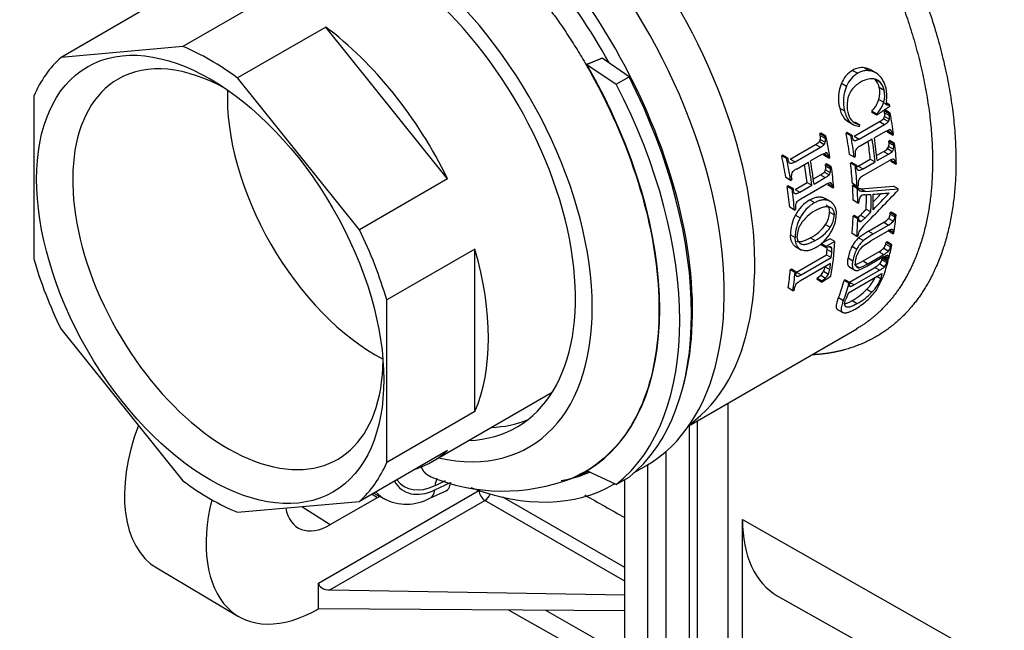
# Model space of a CAD drawing. Units: millimetres. Extents: x -254 to 1118, y 0 to 1164.
# Drawn here: x 923 to 982, y 129 to 165 of the extents above; entities that cross this region are included whole.
import ezdxf

# ---------------------------------------------------------------- set-up
doc = ezdxf.new("R2010")
doc.units = ezdxf.units.MM
for name, color, linetype in [('52043-ARRIERE', 7, 'Continuous'), ('52043-AVANT', 7, 'Continuous'), ('53866', 7, 'Continuous'), ('56344', 7, 'Continuous'), ('Défaut', 7, 'Continuous')]:
    doc.layers.add(name, color=color, linetype=linetype)

# ---------------------------------------------------------------- blocks, each defined once
blk = doc.blocks.new('SE1')
at = {"layer": '52043-ARRIERE', "color": 7, "linetype": 'Continuous'}
for p, q in [((940.73, 131.477), (950.362, 137.038)), ((943.946, 136.824), (944.266, 136.62)), ((941.417, 131.06), (950.73, 136.437)), ((941.438, 134.987), (944.266, 136.62)), ((959.133, 131.586), (950.73, 136.437)), ((959.133, 132.403), (951.81, 136.631)), ((939.729, 136.077), (941.438, 134.987)), ((931.001, 132.383), (935.92, 129.473)), ((940.73, 129.929), (940.73, 131.477)), ((941.417, 131.06), (959.133, 130.76)), ((959.133, 129.806), (940.73, 129.929)), ((952.168, 129.853), (959.133, 125.93)), ((954.377, 129.838), (959.133, 127.14))]:
    blk.add_line(p, q, dxfattribs=at)
for centre, major_axis, ratio, start_param, end_param in [((935.781, 140.593), (4.75, 8.227), 0.57735, 1.850992, 3.135422), ((950.734, 136.844), (0.25, -0.433), 0.57735, 3.966094, 5.48906), ((950.734, 136.844), (0.25, 0.433), 0.56723, 3.927029, 4.991997), ((940.73, 137.736), (4.781, 8.28), 0.57735, 2.036212, 3.926991), ((944.266, 139.777), (-1.933, -3.349), 0.57735, 0.785398, 0.833182), ((941.438, 138.144), (1.933, 3.349), 0.57735, 2.548997, 3.926991), ((941.423, 131.469), (0.693, -0.012), 0.589046, 3.152234, 4.714205)]:
    blk.add_ellipse(centre, major_axis=major_axis, ratio=ratio, start_param=start_param, end_param=end_param, dxfattribs=at)
blk.add_open_spline([(956.729, 136.77), (957.53, 136.317), (958.332, 135.864), (959.133, 135.411)], degree=3, dxfattribs=at)
at = {"layer": '52043-AVANT', "color": 7, "linetype": 'Continuous'}
for p, q in [((959.396, 161.909), (957.769, 163.031)), ((956.848, 162.649), (958.623, 161.463)), ((972.83, 162.291), (973.136, 162.114)), ((973.545, 162.445), (973.849, 162.27)), ((974.213, 162.146), (973.91, 162.321)), ((958.623, 161.463), (959.396, 161.909)), ((974.165, 161.777), (974.464, 161.604)), ((972.164, 161.516), (972.467, 161.341)), ((974.426, 161.272), (974.723, 161.101)), ((974.412, 160.542), (974.706, 160.372)), ((972.055, 160.025), (972.352, 159.854)), ((974.269, 159.669), (973.977, 159.837)), ((974.8, 159.89), (974.736, 159.853)), ((975.026, 159.685), (974.736, 159.853)), ((974.748, 160.316), (974.91, 160.223)), ((975.09, 159.722), (974.8, 159.89)), ((975.057, 160.212), (974.853, 160.329)), ((972.372, 159.361), (972.666, 159.192)), ((972.563, 159.21), (972.856, 159.04)), ((972.932, 158.332), (974.457, 159.212)), ((974.283, 159.598), (973.991, 159.767)), ((974.457, 159.212), (974.746, 159.045)), ((974.691, 159.379), (974.98, 159.212)), ((974.749, 159.514), (975.039, 159.347)), ((974.756, 159.744), (975.046, 159.577)), ((975.09, 159.722), (975.026, 159.685)), ((973.258, 159.007), (972.966, 159.175)), ((973.221, 158.164), (974.746, 159.045)), ((974.814, 158.62), (974.138, 158.229)), ((974.814, 158.62), (975.049, 158.726)), ((974.928, 158.67), (975.216, 158.504)), ((975.074, 158.723), (975.147, 158.681)), ((970.932, 158.524), (970.868, 158.488)), ((971.161, 158.318), (970.868, 158.488)), ((970.891, 158.377), (971.184, 158.208)), ((970.891, 158.143), (971.183, 157.974)), ((971.225, 158.355), (970.932, 158.524)), ((971.225, 158.355), (971.161, 158.318)), ((972.501, 158.562), (972.436, 158.525)), ((972.727, 158.357), (972.436, 158.525)), ((972.792, 158.394), (972.501, 158.562)), ((972.792, 158.394), (972.727, 158.357)), ((972.932, 158.332), (973.221, 158.164)), ((974.009, 158.155), (973.289, 157.739)), ((975.23, 158.397), (974.943, 158.563)), ((975.074, 158.077), (975.01, 158.04)), ((975.295, 157.875), (975.01, 158.04)), ((975.359, 157.912), (975.074, 158.077)), ((975.23, 158.397), (975.295, 158.434)), ((969.078, 156.958), (970.603, 157.839)), ((969.37, 156.79), (970.895, 157.67)), ((970.603, 157.839), (970.895, 157.67)), ((970.836, 158.006), (971.128, 157.838)), ((974.934, 157.584), (975.219, 157.42)), ((975, 157.717), (975.285, 157.552)), ((975.021, 157.937), (975.307, 157.772)), ((975.359, 157.912), (975.295, 157.875)), ((968.633, 157.197), (968.568, 157.16)), ((968.862, 156.99), (968.568, 157.16)), ((968.926, 157.028), (968.633, 157.197)), ((968.926, 157.028), (968.862, 156.99)), ((969.078, 156.958), (969.37, 156.79)), ((970.976, 157.237), (970.3, 156.847)), ((970.976, 157.237), (971.212, 157.343)), ((971.099, 157.283), (971.388, 157.116)), ((971.406, 157.007), (971.117, 157.174)), ((971.237, 157.34), (971.313, 157.296)), ((971.406, 157.007), (971.47, 157.044)), ((972.931, 157.07), (972.644, 157.236)), ((972.931, 157.07), (972.996, 157.107)), ((973.173, 156.538), (973.893, 156.953)), ((975.019, 156.847), (973.494, 155.966)), ((973.893, 156.953), (974.178, 156.789)), ((974.275, 157.174), (974.698, 157.418)), ((974.307, 156.863), (974.983, 157.254)), ((974.698, 157.418), (974.983, 157.254)), ((975.114, 156.909), (975.397, 156.745)), ((969.451, 156.357), (970.171, 156.772)), ((971.264, 156.678), (971.2, 156.641)), ((971.488, 156.475), (971.2, 156.641)), ((971.2, 156.313), (971.487, 156.147)), ((971.215, 156.536), (971.502, 156.37)), ((971.552, 156.512), (971.264, 156.678)), ((971.552, 156.512), (971.488, 156.475)), ((972.775, 156.75), (972.71, 156.713)), ((972.996, 156.548), (972.71, 156.713)), ((972.775, 156.75), (973.061, 156.585)), ((973.061, 156.585), (972.996, 156.548)), ((973.173, 156.538), (973.458, 156.373)), ((973.458, 156.373), (974.178, 156.789)), ((975.404, 156.645), (975.12, 156.808)), ((975.404, 156.645), (975.469, 156.682)), ((969.107, 155.68), (968.818, 155.846)), ((969.107, 155.68), (969.171, 155.717)), ((970.472, 155.763), (970.902, 156.012)), ((970.512, 155.456), (971.189, 155.846)), ((970.902, 156.012), (971.189, 155.846)), ((971.137, 156.178), (971.424, 156.013)), ((968.965, 155.351), (968.901, 155.314)), ((969.188, 155.148), (968.901, 155.314)), ((969.253, 155.185), (968.965, 155.351)), ((969.253, 155.185), (969.188, 155.148)), ((969.377, 155.131), (970.097, 155.547)), ((969.377, 155.131), (969.664, 154.966)), ((969.664, 154.966), (970.383, 155.381)), ((971.238, 155.432), (969.713, 154.551)), ((970.097, 155.547), (970.383, 155.381)), ((971.341, 155.489), (971.626, 155.324)), ((971.635, 155.222), (971.351, 155.386)), ((971.494, 155.538), (971.566, 155.497)), ((971.635, 155.222), (971.7, 155.259)), ((973.105, 155.317), (972.822, 155.481)), ((972.893, 155.397), (972.829, 155.36)), ((973.112, 155.196), (972.829, 155.36)), ((973.177, 155.234), (972.893, 155.397)), ((973.105, 155.317), (973.169, 155.354)), ((973.177, 155.234), (973.112, 155.196)), ((973.323, 155.17), (973.606, 155.006)), ((975.567, 155.162), (975.284, 155.325)), ((970.264, 154.505), (970.548, 154.34)), ((971.508, 154.405), (971.18, 154.595)), ((973.146, 154.318), (972.863, 154.481)), ((969.337, 153.895), (969.052, 154.059)), ((969.337, 153.895), (969.401, 153.932)), ((973.146, 154.318), (973.211, 154.355)), ((973.65, 153.946), (973.933, 153.783)), ((969.397, 153.585), (969.681, 153.422)), ((971.722, 153.609), (971.439, 153.772)), ((972.924, 153.558), (972.86, 153.521)), ((973.143, 153.358), (972.86, 153.521)), ((973.207, 153.395), (972.924, 153.558)), ((973.135, 153.437), (973.305, 153.588)), ((973.207, 153.395), (973.143, 153.358)), ((973.305, 153.588), (973.588, 153.425)), ((973.343, 153.206), (973.588, 153.425)), ((974.998, 153.39), (975.283, 153.226)), ((975.087, 153.642), (975.371, 153.478)), ((975.16, 153.777), (975.096, 153.739)), ((975.38, 153.575), (975.096, 153.739)), ((975.444, 153.613), (975.16, 153.777)), ((975.444, 153.613), (975.38, 153.575)), ((971.207, 153.02), (971.49, 152.857)), ((973.218, 153.278), (973.343, 153.206)), ((973.782, 152.627), (974.705, 153.16)), ((974.066, 152.462), (974.99, 152.995)), ((974.705, 153.16), (974.99, 152.995)), ((974.979, 152.732), (975.265, 152.567)), ((969.095, 152.412), (969.378, 152.249)), ((970.3, 152.224), (970.583, 152.06)), ((971.486, 152.165), (970.934, 151.876)), ((971.77, 152.001), (971.486, 152.165)), ((973.087, 152.313), (972.803, 152.477)), ((973.087, 152.313), (973.151, 152.351)), ((973.782, 152.627), (973.193, 152.229)), ((973.193, 152.229), (973.478, 152.065)), ((974.066, 152.462), (973.478, 152.065)), ((973.782, 152.627), (974.066, 152.462)), ((974.948, 152.633), (973.918, 152.039)), ((975.251, 152.471), (974.964, 152.636)), ((975.251, 152.471), (975.315, 152.508)), ((969.39, 151.702), (969.756, 151.491)), ((971.213, 151.638), (970.93, 151.802)), ((971.217, 151.712), (970.934, 151.876)), ((971.77, 152.001), (971.217, 151.712)), ((971.297, 151.519), (971.582, 151.355)), ((971.411, 151.696), (971.577, 151.6)), ((972.795, 151.715), (973.081, 151.55)), ((973.599, 151.829), (973.918, 152.039)), ((974.701, 151.598), (974.991, 151.431)), ((974.823, 151.85), (975.112, 151.683)), ((974.906, 151.979), (974.842, 151.942)), ((975.13, 151.775), (974.842, 151.942)), ((975.195, 151.813), (974.906, 151.979)), ((975.195, 151.813), (975.13, 151.775)), ((969.462, 150.166), (971.267, 151.209)), ((969.746, 150.002), (971.552, 151.044)), ((971.267, 151.209), (971.552, 151.044)), ((972.567, 151.014), (972.854, 150.848)), ((973.456, 150.836), (974.413, 151.388)), ((974.653, 151.053), (973.695, 150.499)), ((973.747, 150.669), (974.703, 151.221)), ((974.413, 151.388), (974.703, 151.221)), ((974.681, 151.028), (974.617, 150.991)), ((974.91, 150.822), (974.617, 150.991)), ((974.936, 150.922), (974.644, 151.09)), ((974.974, 150.859), (974.681, 151.028)), ((974.775, 151.117), (974.959, 151.011)), ((974.992, 151.117), (974.884, 151.179)), ((974.936, 150.922), (975.001, 150.959)), ((969.151, 150.333), (969.087, 150.296)), ((969.436, 150.169), (969.151, 150.333)), ((971.51, 150.682), (969.705, 149.639)), ((971.177, 150.49), (971.462, 150.325)), ((972.596, 150.51), (972.885, 150.343)), ((972.639, 149.569), (974.166, 150.45)), ((972.672, 150.439), (972.962, 150.272)), ((973.079, 150.515), (973.227, 150.429)), ((973.695, 150.499), (973.16, 150.253)), ((973.456, 150.836), (973.747, 150.669)), ((974.166, 150.45), (974.461, 150.28)), ((974.458, 150.659), (974.752, 150.488)), ((974.592, 150.903), (974.886, 150.733)), ((974.974, 150.859), (974.91, 150.822)), ((969.371, 150.132), (969.087, 150.296)), ((969.436, 150.169), (969.371, 150.132)), ((969.462, 150.166), (969.746, 150.002)), ((970.694, 149.801), (970.913, 149.976)), ((970.982, 149.635), (970.694, 149.801)), ((970.913, 149.976), (971.2, 149.81)), ((970.969, 149.565), (971.528, 149.913)), ((970.982, 149.635), (971.2, 149.81)), ((971.088, 150.213), (971.375, 150.048)), ((972.585, 148.928), (974.595, 150.088)), ((974.461, 150.28), (972.934, 149.399)), ((974.267, 149.087), (974.684, 149.916)), ((974.288, 149.911), (974.528, 149.773)), ((974.595, 150.088), (974.528, 149.773)), ((969.246, 149.047), (968.96, 149.212)), ((970.969, 149.565), (970.681, 149.732)), ((972.383, 149.701), (972.318, 149.664)), ((972.611, 149.495), (972.318, 149.664)), ((972.383, 149.701), (972.676, 149.532)), ((972.676, 149.532), (972.611, 149.495)), ((972.639, 149.569), (972.934, 149.399)), ((969.246, 149.047), (969.311, 149.084)), ((971.989, 148.634), (972.288, 148.461)), ((972.585, 148.928), (972.414, 148.542)), ((973.689, 149.14), (973.993, 148.964)), ((972.806, 148.45), (973.113, 148.273)), ((971.939, 147.906), (972.247, 147.728)), ((962.99, 140.935), (973.082, 146.761)), ((965.346, 125.949), (965.346, 142.295)), ((963.007, 140.944), (963.007, 123.073)), ((963.516, 125.944), (963.516, 141.238)), ((961.599, 139.372), (961.599, 123.07)), ((960.523, 123.68), (960.523, 138.588)), ((955.928, 137.763), (956.919, 138.188)), ((958.623, 137.392), (956.848, 138.221)), ((947.714, 137.07), (948.669, 137.514)), ((948.35, 137.617), (947.732, 137.33)), ((958.623, 137.392), (959.396, 137.838)), ((959.133, 124.511), (959.133, 137.686)), ((944.059, 136.889), (944.679, 136.539)), ((947.428, 136.571), (948.409, 137.027)), ((966.21, 125.457), (966.21, 135.292)), ((966.21, 135.292), (1034.685, 96.442)), ((968.303, 130.717), (1036.602, 92.252))]:
    blk.add_line(p, q, dxfattribs=at)
for centre, radius, start, end in [((973.655, 160.906), 1.612, 120.80443, 157.7628), ((973.409, 161.344), 1.11, 82.98717, 121.46773), ((973.715, 161.17), 1.108, 83.07339, 121.54467), ((973.402, 161.427), 1.028, 60.45149, 82.05226), ((973.71, 161.261), 1.018, 41.51241, 82.16025), ((973.964, 160.722), 1.62, 120.76364, 157.54806), ((974.068, 160.347), 1.446, 93.59354, 122.69896), ((974.009, 161.144), 0.647, 45.29667, 92.78476), ((973.4, 161.06), 1.048, 11.69423, 43.13905), ((973.705, 160.895), 1.039, 11.45017, 43.02836), ((973.305, 160.889), 1.568, 11.83828, 41.88387), ((974.252, 160.614), 2.275, 156.64297, 195.00505), ((974.541, 160.432), 2.264, 156.33187, 194.79151), ((973.95, 160.266), 1.447, 144.70892, 171.76443), ((974.084, 160.148), 1.624, 119.38629, 144.04873), ((973.047, 160.933), 1.42, 343.99619, 13.80837), ((973.345, 160.768), 1.417, 343.77619, 13.58201), ((972.892, 160.779), 1.994, 351.04671, 12.50764), ((974.346, 160.193), 1.849, 171.27121, 193.27976), ((972.759, 161.077), 1.738, 314.49603, 342.06557), ((975.424, 160.358), 0.572, 168.87531, 184.93439), ((973.485, 160.301), 1.457, 190.89907, 220.1678), ((973.768, 160.12), 1.441, 190.62814, 220.09896), ((973.048, 160.914), 1.744, 314.41704, 341.88799), ((974.975, 160.325), 0.122, 187.79125, 237.75768), ((974.996, 160.392), 0.19, 243.15858, 288.73921), ((973.038, 160.009), 0.929, 224.21614, 239.40727), ((973.657, 159.981), 1.131, 190.87086, 217.85541), ((973.498, 160.005), 1.027, 224.37649, 256.50247), ((974.012, 160.082), 0.977, 297.09071, 313.99457), ((974.448, 159.564), 0.305, 322.70304, 350.56259), ((974.299, 159.918), 0.981, 297.10216, 313.94428), ((974.159, 159.645), 0.605, 347.44538, 9.42439), ((974.738, 159.397), 0.305, 322.58544, 350.43847), ((974.45, 159.48), 0.604, 347.25842, 9.2482), ((973.327, 159.834), 0.922, 224.15187, 264.36317), ((935.706, 167.825), 38.574, 346.64641, 346.78426), ((975.061, 158.622), 0.105, 34.0201, 96.57345), ((974.845, 158.463), 0.373, 6.387, 35.78857), ((970.596, 158.183), 0.298, 323.64948, 352.28817), ((970.288, 158.259), 0.614, 349.10056, 11.1015), ((970.583, 158.092), 0.612, 348.88158, 10.89835), ((970.176, 158.677), 0.941, 296.97305, 314.51065), ((970.466, 158.512), 0.945, 296.98701, 314.44942), ((970.888, 158.015), 0.298, 323.50997, 352.13301), ((973.586, 157.289), 0.61, 165.89839, 187.08685), ((973.31, 157.377), 0.321, 142.27813, 169.09056), ((973.743, 156.855), 0.994, 117.18708, 133.70613), ((974.206, 158.371), 1.072, 297.35636, 312.80975), ((974.677, 157.794), 0.332, 320.76675, 346.58783), ((974.443, 157.881), 0.58, 343.56221, 5.46184), ((974.962, 157.63), 0.332, 320.70559, 346.50186), ((974.729, 157.718), 0.58, 343.46681, 5.34911), ((971.222, 157.233), 0.111, 34.69068, 95.57719), ((970.997, 157.06), 0.395, 8.11535, 36.7582), ((974.489, 158.208), 1.075, 297.3627, 312.7828), ((975.519, 156.085), 0.911, 107.02349, 123.26714), ((975.267, 156.866), 0.0907, 31.58845, 99.38399), ((975.065, 156.733), 0.333, 2.05008, 32.9031), ((969.887, 155.504), 0.958, 117.08252, 134.20111), ((970.884, 156.378), 0.322, 321.64411, 348.2806), ((970.635, 156.462), 0.585, 345.18955, 7.22073), ((970.922, 156.298), 0.585, 345.06463, 7.07937), ((969.763, 155.92), 0.616, 167.50366, 188.7743), ((969.47, 156.003), 0.313, 143.19287, 170.76764), ((970.43, 156.929), 1.032, 297.25256, 313.29332), ((970.715, 156.766), 1.035, 297.2606, 313.25716), ((971.171, 156.213), 0.323, 321.56489, 348.16452), ((973.774, 155.483), 0.612, 162.02575, 182.6669), ((973.518, 155.585), 0.337, 140.00302, 165.03011), ((973.996, 154.999), 1.089, 117.44274, 132.55965), ((971.725, 154.691), 0.886, 106.62068, 123.34894), ((971.485, 155.446), 0.096, 32.34054, 98.28192), ((971.275, 155.3), 0.351, 3.90765, 34.03339), ((962.705, 301.476), 146.691, 274.15103, 274.9193), ((962.746, 304.185), 149.574, 274.1637, 274.91706), ((971.401, 152.563), 2.25, 120.36669, 152.97879), ((970.194, 153.62), 1.048, 117.33793, 133.02941), ((974.065, 154.367), 0.854, 160.94676, 180.81031), ((973.499, 154.546), 0.261, 124.59395, 157.60833), ((973.568, 154.306), 0.504, 91.05, 115.51684), ((970.003, 154.082), 0.614, 163.61099, 184.45385), ((969.732, 154.18), 0.327, 140.84483, 166.68153), ((971.689, 152.395), 2.255, 120.37524, 152.91452), ((971.46, 152.429), 2.366, 150.72678, 180.3929), ((971.73, 152.267), 2.353, 150.60343, 180.43149), ((971.764, 151.723), 2.441, 118.72633, 146.97299), ((970.163, 153.753), 1.276, 324.93289, 0.84187), ((970.442, 153.591), 1.28, 324.98484, 0.77211), ((969.776, 153.672), 2.075, 326.27732, 359.20137), ((974.274, 154.009), 0.952, 296.92174, 319.4854), ((974.584, 153.678), 0.505, 325.2127, 355.87188), ((974.869, 153.513), 0.504, 325.27249, 355.99619), ((970.81, 152.334), 1.308, 146.63361, 180.39459), ((969.039, 154.575), 2.668, 298.20692, 324.36003), ((969.317, 154.417), 2.676, 298.2481, 324.32472), ((975.168, 151.347), 2.318, 133.62803, 145.90965), ((974.562, 153.84), 0.947, 296.88491, 319.5638), ((969.337, 153.795), 2.511, 300.63464, 329.49853), ((974.602, 150.727), 2.059, 133.16487, 151.33291), ((973.925, 152.258), 0.779, 150.13872, 173.19313), ((970.534, 151.629), 0.771, 351.77412, 358.50347), ((971.443, 151.561), 0.14, 16.18612, 82.11279), ((970.817, 151.464), 0.773, 351.87229, 10.13085), ((974.74, 150.695), 2.196, 152.32292, 171.65876), ((975.025, 150.536), 2.194, 152.45622, 171.82679), ((974.882, 150.569), 2.052, 133.1994, 151.43405), ((974.427, 150.638), 1.457, 140.13918, 154.14132), ((974.509, 150.514), 1.6, 124.68862, 138.63326), ((973.898, 152.398), 1.134, 297.0328, 315.12986), ((974.252, 151.971), 0.584, 320.40651, 348.11714), ((974.543, 151.8), 0.581, 320.53337, 348.3835), ((974.276, 150.702), 1.293, 153.79204, 170.6504), ((974.194, 152.222), 1.124, 296.99022, 315.24394), ((970.304, 150.613), 0.88, 332.97475, 352.00972), ((972.385, 152.473), 1.957, 286.40584, 303.2033), ((973.619, 150.76), 0.638, 166.19299, 200.44116), ((973.188, 150.603), 0.179, 201.66669, 282.63307), ((972.677, 152.303), 1.953, 286.36213, 303.19255), ((973.591, 151.564), 1.253, 297.32314, 313.74877), ((973.989, 151.077), 0.628, 318.27582, 343.91526), ((973.893, 151.381), 1.239, 297.27754, 313.88812), ((974.285, 150.902), 0.624, 318.44555, 344.27614), ((970.185, 150.697), 1.024, 315.27532, 331.81369), ((970.475, 150.527), 1.019, 315.34376, 331.95832), ((970.592, 150.445), 0.878, 333.11085, 352.19597), ((972.01, 150.849), 2.396, 314.49316, 335.46199), ((972.329, 150.646), 2.366, 314.70595, 338.34167), ((969.89, 149.097), 0.571, 144.2131, 172.59842), ((970.145, 148.761), 0.983, 116.61155, 136.95923), ((970.847, 151.865), 3.937, 299.84447, 316.20095), ((971.199, 151.616), 3.852, 299.79516, 316.50212), ((971.174, 151.341), 3.827, 310.93217, 323.92463), ((970.717, 151.764), 4.447, 300.27143, 311.80355), ((951.822, 148.505), 11.497, 247.31447, 291.25052), ((950.353, 137.024), 1.754, 163.78041, 169.24336), ((946.027, 139.17), 2.952, 242.34871, 298.3362)]:
    blk.add_arc(centre, radius, start, end, dxfattribs=at)
for centre, major_axis, ratio, start_param, end_param in [((951.395, 159.643), (-11, 19.053), 0.57735, 3.202471, 5.333944), ((944.148, 155.425), (-9.259, 15.759), 0.582367, 2.646431, 5.286953), ((944.118, 155.442), (-8.562, 14.571), 0.582366, 2.838118, 5.267245), ((946.066, 156.552), (10.773, -18.336), 0.582366, 0.000782, 1.561133), ((947.054, 157.124), (11.333, -19.973), 0.57229, 0.092678, 1.486694), ((946.064, 156.553), (11.633, -19.799), 0.582366, 0.08395, 1.477966), ((959.674, 164.423), (11.2, -19.399), 0.57735, 0.951805, 1.017034), ((955.962, 162.28), (11.2, -19.399), 0.57735, 0.990096, 1.055886), ((957.311, 163.059), (11, -19.053), 0.57735, 0.954859, 1.021325), ((957.311, 163.059), (11.2, -19.399), 0.57735, 0.951805, 1.017034), ((958.449, 163.716), (11.2, -19.399), 0.57735, 0.903446, 0.973604), ((958.578, 163.791), (11.2, -19.399), 0.57735, 0.903446, 0.973604), ((958.449, 163.716), (11, -19.053), 0.57735, 0.905603, 0.961187), ((959.674, 164.423), (11.2, -19.399), 0.57735, 0.86077, 0.924972), ((953.599, 160.916), (11, -19.053), 0.57735, 0.993872, 1.060931), ((953.599, 160.916), (11.2, -19.399), 0.57735, 0.990096, 1.055886), ((954.866, 161.647), (11.2, -19.399), 0.57735, 0.941437, 1.012062), ((954.737, 161.573), (11, -19.053), 0.57735, 0.944298, 1.000654), ((954.737, 161.573), (11.2, -19.399), 0.57735, 0.941437, 1.012062), ((955.962, 162.28), (11.2, -19.399), 0.57735, 0.898572, 0.963085), ((957.311, 163.059), (11, -19.053), 0.57735, 0.862143, 0.927527), ((957.311, 163.059), (11.2, -19.399), 0.57735, 0.86077, 0.924972), ((953.599, 160.916), (11, -19.053), 0.57735, 0.900639, 0.966351), ((953.599, 160.916), (11.2, -19.399), 0.57735, 0.898572, 0.963085), ((957.311, 163.059), (11, -19.053), 0.57735, 0.807732, 0.855627), ((957.311, 163.059), (11.2, -19.399), 0.57735, 0.807333, 0.854371), ((870.232, 216.278), (136.05, 63), 0.752228, -1.106086, -1.085981), ((958.102, 163.516), (11, -19.053), 0.57735, 0.752379, 0.801083), ((958.102, 163.516), (11.2, -19.399), 0.57735, 0.752969, 0.810745), ((869.468, 216.116), (135.814, 62.476), 0.755799, -1.090842, -1.081044), ((958.231, 163.59), (11.2, -19.399), 0.57735, 0.756051, 0.807333), ((873.654, 213.353), (136.852, -41.997), 0.301904, -0.659208, -0.648935), ((871.075, 215.188), (133.387, 61.36), 0.755799, -1.088057, -1.083052), ((957.311, 163.059), (11, -19.053), 0.57735, 0.694111, 0.754172), ((957.311, 163.059), (11.2, -19.399), 0.57735, 0.695746, 0.75473), ((959.674, 164.423), (11.2, -19.399), 0.57735, 0.626982, 0.691989), ((955.813, 162.195), (11, -19.053), 0.57735, 0.670232, 0.688597), ((955.962, 162.28), (11.2, -19.399), 0.57735, 0.599507, 0.722343), ((959.674, 164.423), (11.2, -19.399), 0.57735, 0.530255, 0.584482), ((955.813, 162.195), (11.2, -19.399), 0.57735, 0.672298, 0.690331), ((955.813, 162.195), (11.2, -19.399), 0.57735, 0.629768, 0.651007), ((959.67, 164.427), (11.203, -19.404), 0.57735, 0.460314, 0.523759), ((953.599, 160.916), (11, -19.053), 0.57735, 0.626914, 0.691861), ((953.599, 160.916), (11.2, -19.399), 0.57735, 0.629767, 0.693536), ((957.307, 163.063), (11.003, -19.058), 0.57735, 0.447776, 0.518886), ((957.307, 163.063), (11.203, -19.404), 0.57735, 0.454038, 0.523758), ((945.532, 156.258), (-8.45, 14.636), 0.57735, 2.841797, 3.062523), ((948.007, 140.723), (2.143, 3.713), 0.57735, 2.816347, 3.830125), ((948.052, 141.094), (2.138, 3.828), 0.572615, 2.892433, 3.809891), ((947.936, 137.91), (-0.498, 0.87), 0.577338, 3.092933, 3.737501), ((947.306, 141.127), (2.643, 4.579), 0.57735, 2.935673, 3.141414), ((947.007, 137.478), (-0.422, 0.907), 0.630482, 3.135119, 3.980349), ((973.251, 139.357), (4.978, 8.622), 0.57735, 2.356194, 3.147764)]:
    blk.add_ellipse(centre, major_axis=major_axis, ratio=ratio, start_param=start_param, end_param=end_param, dxfattribs=at)
for points, degree, knots in [([(965.346, 183.127), (969.268, 180.15), (972.992, 175.927), (976.032, 170.815), (979.524, 161.282), (979.204, 153.061), (978.262, 149.978), (976.078, 147.004), (972.95, 145.619), (972.155, 145.382), (971.317, 145.241), (970.443, 145.195)], 5, [0, 0, 0, 0, 0, 0, 0.43132, 0.43132, 0.43132, 0.7748151, 0.7748151, 0.7748151, 0.8825712, 0.8825712, 0.8825712, 0.8825712, 0.8825712, 0.8825712]), ([(964.529, 181.977), (968.282, 179.131), (971.845, 175.092), (974.754, 170.203), (978.096, 161.086), (977.789, 153.222), (976.888, 150.273), (975.275, 148.077), (973.125, 146.786), (973.096, 146.769), (973.067, 146.752), (973.037, 146.735)], 5, [0, 0, 0, 0, 0, 0, 0.43132, 0.43132, 0.43132, 0.7748151, 0.7748151, 0.7748151, 0.7795082, 0.7795082, 0.7795082, 0.7795082, 0.7795082, 0.7795082]), ([(948.586, 172.212), (948.93, 171.941), (949.609, 171.407), (950.593, 170.528), (951.529, 169.62), (952.413, 168.685), (953.245, 167.734), (954.024, 166.773), (954.75, 165.81), (955.424, 164.852), (956.046, 163.904), (956.618, 162.973), (957.141, 162.061), (958.658, 159.236), (960.583, 154.312), (961.492, 147.757), (960.583, 142.234), (958.531, 139.321), (956.774, 138.159), (956.202, 137.881), (955.985, 137.788)], 3, [0, 0, 0, 0, 0.0248185, 0.0489224, 0.0723115, 0.0949858, 0.1169451, 0.1381892, 0.1587181, 0.1785316, 0.1976296, 0.216012, 0.2336787, 0.2506295, 0.3779748, 0.5000556, 0.6221357, 0.7494817, 0.7840889, 0.8044723, 0.8044723, 0.8044723, 0.8044723]), ([(972.944, 158.064), (972.933, 158.069), (972.912, 158.078), (972.884, 158.103), (972.86, 158.137), (972.839, 158.179), (972.823, 158.229), (972.815, 158.267), (972.811, 158.287)], 3, [0, 0, 0, 0, 0.148899, 0.299022, 0.455235, 0.621872, 0.802519, 1, 1, 1, 1]), ([(973.221, 158.164), (973.195, 158.15), (973.146, 158.122), (973.079, 158.09), (973.023, 158.07), (972.979, 158.058), (972.955, 158.062), (972.944, 158.064)], 3, [0, 0, 0, 0, 0.286935, 0.528688, 0.726371, 0.882047, 1, 1, 1, 1]), ([(969.091, 156.69), (969.08, 156.695), (969.058, 156.705), (969.029, 156.731), (969.003, 156.765), (968.981, 156.808), (968.963, 156.859), (968.954, 156.898), (968.949, 156.918)], 3, [0, 0, 0, 0, 0.148396, 0.298271, 0.454459, 0.621246, 0.802167, 1, 1, 1, 1]), ([(969.37, 156.79), (969.344, 156.775), (969.295, 156.748), (969.227, 156.715), (969.172, 156.695), (969.127, 156.684), (969.102, 156.688), (969.091, 156.69)], 3, [0, 0, 0, 0, 0.286818, 0.528484, 0.72613, 0.881852, 1, 1, 1, 1]), ([(973.173, 156.538), (973.147, 156.523), (973.107, 156.501), (973.067, 156.481), (973.054, 156.474)], 3, [0, 0, 0, 0, 0.2886919, 0.4325514, 0.4325514, 0.4325514, 0.4325514]), ([(973.184, 156.272), (973.175, 156.276), (973.155, 156.285), (973.13, 156.308), (973.109, 156.34), (973.092, 156.379), (973.079, 156.427), (973.075, 156.463), (973.072, 156.482)], 3, [0, 0, 0, 0, 0.150613, 0.301795, 0.458344, 0.624595, 0.804183, 1, 1, 1, 1]), ([(973.458, 156.373), (973.432, 156.359), (973.383, 156.331), (973.316, 156.299), (973.261, 156.278), (973.218, 156.267), (973.195, 156.27), (973.184, 156.272)], 3, [0, 0, 0, 0, 0.286372, 0.527826, 0.72549, 0.881447, 1, 1, 1, 1]), ([(969.388, 154.865), (969.378, 154.869), (969.357, 154.879), (969.331, 154.903), (969.309, 154.935), (969.291, 154.976), (969.277, 155.024), (969.271, 155.061), (969.268, 155.08)], 3, [0, 0, 0, 0, 0.150306, 0.301334, 0.457865, 0.624207, 0.803964, 1, 1, 1, 1]), ([(973.257, 155.044), (973.252, 155.048), (973.241, 155.057), (973.227, 155.079), (973.214, 155.107), (973.201, 155.142), (973.188, 155.185), (973.181, 155.217), (973.177, 155.234)], 3, [0, 0, 0, 0, 0.107224, 0.235922, 0.388399, 0.56604, 0.769715, 1, 1, 1, 1]), ([(969.664, 154.966), (969.637, 154.951), (969.589, 154.924), (969.522, 154.891), (969.466, 154.871), (969.422, 154.86), (969.399, 154.863), (969.388, 154.865)], 3, [0, 0, 0, 0, 0.286303, 0.527705, 0.725347, 0.881332, 1, 1, 1, 1]), ([(970.264, 154.505), (970.301, 154.525), (970.373, 154.565), (970.481, 154.612), (970.586, 154.648), (970.687, 154.673), (970.785, 154.685), (970.879, 154.686), (970.969, 154.675), (971.056, 154.653), (971.14, 154.619), (971.191, 154.588), (971.217, 154.572)], 3, [0, 0, 0, 0, 0.107685, 0.211884, 0.313195, 0.412266, 0.509793, 0.606501, 0.703138, 0.800451, 0.899171, 1, 1, 1, 1]), ([(970.548, 154.34), (970.584, 154.36), (970.654, 154.399), (970.76, 154.446), (970.863, 154.482), (970.965, 154.508), (971.079, 154.523), (971.211, 154.521), (971.36, 154.488), (971.452, 154.436), (971.501, 154.408)], 3, [0, 0, 0, 0, 0.103826, 0.205734, 0.306154, 0.405611, 0.504724, 0.650328, 0.81398, 1, 1, 1, 1]), ([(973.606, 155.006), (973.566, 155.004), (973.493, 155), (973.394, 155.004), (973.316, 155.016), (973.275, 155.035), (973.257, 155.044)], 3, [0, 0, 0, 0, 0.325634, 0.599651, 0.823527, 1, 1, 1, 1]), ([(970.59, 153.863), (970.636, 153.889), (970.725, 153.938), (970.854, 153.999), (970.976, 154.047), (971.09, 154.08), (971.196, 154.1), (971.293, 154.106), (971.383, 154.098), (971.437, 154.082), (971.464, 154.073)], 3, [0, 0, 0, 0, 0.150956, 0.293034, 0.426807, 0.55296, 0.672314, 0.785833, 0.894638, 1, 1, 1, 1]), ([(971.237, 154.211), (971.238, 154.21), (971.256, 154.2), (971.291, 154.175), (971.335, 154.129), (971.384, 154.056), (971.427, 153.94), (971.435, 153.829), (971.439, 153.772)], 3, [0.1235589, 0.1235589, 0.1235589, 0.1235589, 0.1287179, 0.2532926, 0.3753115, 0.4964625, 0.7445279, 1, 1, 1, 1]), ([(971.464, 154.073), (971.484, 154.065), (971.523, 154.048), (971.574, 154.011), (971.617, 153.966), (971.654, 153.912), (971.683, 153.849), (971.704, 153.777), (971.718, 153.697), (971.72, 153.638), (971.722, 153.609)], 3, [0, 0, 0, 0, 0.128034, 0.251959, 0.373336, 0.493825, 0.615126, 0.7389, 0.866717, 1, 1, 1, 1]), ([(971.501, 154.408), (971.525, 154.391), (971.571, 154.358), (971.631, 154.299), (971.683, 154.235), (971.726, 154.167), (971.761, 154.097), (971.79, 154.023), (971.812, 153.948), (971.828, 153.872), (971.84, 153.796), (971.847, 153.72), (971.849, 153.668), (971.85, 153.643)], 3, [0, 0, 0, 0, 0.113716, 0.220931, 0.322547, 0.419338, 0.511948, 0.600884, 0.686528, 0.769146, 0.848897, 0.92585, 1, 1, 1, 1]), ([(973.247, 153.206), (973.243, 153.21), (973.234, 153.22), (973.225, 153.242), (973.218, 153.271), (973.212, 153.306), (973.208, 153.348), (973.208, 153.379), (973.207, 153.395)], 3, [0, 0, 0, 0, 0.114471, 0.247061, 0.40045, 0.576366, 0.775955, 1, 1, 1, 1]), ([(973.343, 153.206), (973.333, 153.201), (973.315, 153.192), (973.289, 153.188), (973.266, 153.192), (973.254, 153.201), (973.247, 153.206)], 3, [0, 0, 0, 0, 0.246596, 0.486518, 0.733451, 1, 1, 1, 1]), ([(974.948, 152.633), (974.978, 152.651), (975.033, 152.682), (975.106, 152.716), (975.163, 152.738), (975.191, 152.738), (975.204, 152.738)], 3, [0, 0, 0, 0, 0.339252, 0.616657, 0.834983, 1, 1, 1, 1]), ([(975.204, 152.738), (975.212, 152.736), (975.23, 152.731), (975.249, 152.714), (975.262, 152.689), (975.269, 152.655), (975.271, 152.615), (975.267, 152.583), (975.265, 152.567)], 3, [0, 0, 0, 0, 0.152687, 0.304295, 0.46024, 0.62551, 0.804317, 1, 1, 1, 1]), ([(969.452, 151.667), (969.429, 151.68), (969.385, 151.705), (969.326, 151.753), (969.274, 151.809), (969.228, 151.872), (969.189, 151.943), (969.157, 152.021), (969.131, 152.107), (969.112, 152.202), (969.099, 152.303), (969.096, 152.376), (969.095, 152.412)], 3, [0, 0, 0, 0, 0.10499, 0.207113, 0.30698, 0.405243, 0.502586, 0.599714, 0.697335, 0.796147, 0.896823, 1, 1, 1, 1]), ([(969.735, 151.504), (969.711, 151.517), (969.666, 151.543), (969.605, 151.593), (969.553, 151.649), (969.51, 151.71), (969.473, 151.777), (969.443, 151.848), (969.42, 151.922), (969.402, 152), (969.389, 152.081), (969.381, 152.164), (969.379, 152.221), (969.378, 152.249)], 3, [0, 0, 0, 0, 0.110262, 0.214529, 0.313678, 0.408513, 0.499756, 0.588034, 0.673876, 0.757709, 0.839863, 0.920576, 1, 1, 1, 1]), ([(970.3, 152.224), (970.255, 152.198), (970.168, 152.149), (970.042, 152.088), (969.925, 152.04), (969.818, 152.005), (969.721, 151.983), (969.632, 151.974), (969.553, 151.978), (969.507, 151.993), (969.484, 152)], 3, [0, 0, 0, 0, 0.156562, 0.302705, 0.438947, 0.565931, 0.684448, 0.795473, 0.900188, 1, 1, 1, 1]), ([(969.767, 151.836), (969.746, 151.845), (969.706, 151.863), (969.653, 151.902), (969.608, 151.95), (969.571, 152.006), (969.541, 152.072), (969.52, 152.148), (969.506, 152.232), (969.503, 152.293), (969.501, 152.325)], 3, [0, 0, 0, 0, 0.131482, 0.258049, 0.381131, 0.502284, 0.623137, 0.745333, 0.87046, 1, 1, 1, 1]), ([(970.617, 151.634), (970.584, 151.616), (970.518, 151.579), (970.42, 151.533), (970.323, 151.494), (970.227, 151.465), (970.125, 151.443), (969.949, 151.426), (969.826, 151.471), (969.735, 151.504)], 3, [0, 0, 0, 0, 0.101038, 0.201939, 0.302914, 0.404284, 0.506494, 0.634556, 1, 1, 1, 1]), ([(970.583, 152.06), (970.538, 152.035), (970.451, 151.986), (970.325, 151.925), (970.209, 151.877), (970.101, 151.841), (970.004, 151.819), (969.915, 151.811), (969.836, 151.815), (969.79, 151.829), (969.767, 151.836)], 3, [0, 0, 0, 0, 0.156594, 0.302761, 0.439021, 0.566013, 0.684528, 0.79554, 0.900228, 1, 1, 1, 1]), ([(971.213, 151.638), (971.262, 151.661), (971.351, 151.702), (971.427, 151.7), (971.462, 151.7)], 3, [0, 0, 0, 0, 0.544705, 1, 1, 1, 1]), ([(972.596, 150.51), (972.588, 150.522), (972.573, 150.546), (972.557, 150.59), (972.546, 150.642), (972.541, 150.701), (972.54, 150.768), (972.544, 150.843), (972.553, 150.925), (972.562, 150.983), (972.567, 151.014)], 3, [0, 0, 0, 0, 0.107384, 0.218244, 0.333478, 0.453888, 0.580178, 0.712955, 0.852746, 1, 1, 1, 1]), ([(974.653, 151.053), (974.677, 151.067), (974.722, 151.092), (974.783, 151.124), (974.832, 151.146), (974.87, 151.16), (974.888, 151.161), (974.896, 151.162)], 3, [0, 0, 0, 0, 0.284986, 0.526104, 0.724259, 0.881099, 1, 1, 1, 1]), ([(974.896, 151.162), (974.906, 151.16), (974.926, 151.157), (974.948, 151.142), (974.962, 151.12), (974.969, 151.091), (974.969, 151.054), (974.962, 151.026), (974.959, 151.011)], 3, [0, 0, 0, 0, 0.172525, 0.336359, 0.496126, 0.656805, 0.823291, 1, 1, 1, 1]), ([(972.671, 150.44), (972.666, 150.443), (972.65, 150.453), (972.623, 150.475), (972.605, 150.498), (972.596, 150.51)], 3, [0.6285373, 0.6285373, 0.6285373, 0.6285373, 0.6902542, 0.8416541, 1, 1, 1, 1]), ([(972.885, 150.343), (972.877, 150.355), (972.862, 150.379), (972.845, 150.426), (972.834, 150.484), (972.828, 150.554), (972.829, 150.638), (972.837, 150.736), (972.848, 150.809), (972.854, 150.848)], 3, [0, 0, 0, 0, 0.107069, 0.223125, 0.349769, 0.488782, 0.642101, 0.811787, 1, 1, 1, 1]), ([(973.16, 150.253), (973.143, 150.25), (973.111, 150.243), (973.066, 150.242), (973.023, 150.247), (972.984, 150.26), (972.947, 150.28), (972.914, 150.307), (972.895, 150.331), (972.885, 150.343)], 3, [0, 0, 0, 0, 0.128169, 0.259016, 0.393858, 0.534043, 0.68092, 0.835814, 1, 1, 1, 1]), ([(969.496, 149.897), (969.487, 149.899), (969.47, 149.904), (969.45, 149.923), (969.436, 149.949), (969.428, 149.984), (969.424, 150.027), (969.426, 150.06), (969.428, 150.077)], 3, [0, 0, 0, 0, 0.150228, 0.300341, 0.455841, 0.621693, 0.802008, 1, 1, 1, 1]), ([(969.746, 150.002), (969.722, 149.988), (969.676, 149.962), (969.614, 149.931), (969.564, 149.909), (969.525, 149.896), (969.505, 149.897), (969.496, 149.897)], 3, [0, 0, 0, 0, 0.283951, 0.524447, 0.722468, 0.879788, 1, 1, 1, 1]), ([(972.687, 149.287), (972.679, 149.289), (972.663, 149.292), (972.648, 149.307), (972.638, 149.329), (972.636, 149.36), (972.64, 149.398), (972.648, 149.428), (972.652, 149.443)], 3, [0, 0, 0, 0, 0.151598, 0.30247, 0.458131, 0.623615, 0.803134, 1, 1, 1, 1]), ([(972.934, 149.399), (972.91, 149.385), (972.864, 149.359), (972.802, 149.326), (972.752, 149.304), (972.714, 149.289), (972.695, 149.288), (972.687, 149.287)], 3, [0, 0, 0, 0, 0.282433, 0.522165, 0.720189, 0.878286, 1, 1, 1, 1]), ([(971.958, 147.897), (971.946, 147.902), (971.923, 147.914), (971.896, 147.941), (971.876, 147.975), (971.862, 148.016), (971.855, 148.066), (971.855, 148.123), (971.862, 148.188), (971.875, 148.261), (971.894, 148.343), (971.92, 148.432), (971.951, 148.529), (971.976, 148.599), (971.989, 148.634)], 3, [0, 0, 0, 0, 0.072809, 0.146079, 0.220305, 0.295967, 0.373516, 0.453372, 0.535918, 0.621504, 0.710443, 0.803011, 0.899457, 1, 1, 1, 1]), ([(972.266, 147.719), (972.254, 147.725), (972.23, 147.737), (972.202, 147.765), (972.181, 147.801), (972.166, 147.846), (972.16, 147.901), (972.161, 147.981), (972.178, 148.096), (972.219, 148.261), (972.264, 148.391), (972.288, 148.461)], 3, [0, 0, 0, 0, 0.072861, 0.147669, 0.224978, 0.305377, 0.38948, 0.477917, 0.627903, 0.800514, 1, 1, 1, 1]), ([(972.451, 148.074), (972.438, 148.081), (972.414, 148.094), (972.386, 148.124), (972.366, 148.161), (972.354, 148.206), (972.351, 148.258), (972.355, 148.317), (972.367, 148.385), (972.386, 148.459), (972.405, 148.514), (972.414, 148.542)], 3, [0, 0, 0, 0, 0.112004, 0.221726, 0.330029, 0.43781, 0.545981, 0.655441, 0.767061, 0.881662, 1, 1, 1, 1]), ([(972.806, 148.45), (972.772, 148.431), (972.705, 148.393), (972.61, 148.344), (972.522, 148.304), (972.441, 148.272), (972.386, 148.255), (972.358, 148.248), (972.354, 148.247)], 3, [0, 0, 0, 0, 0.1220267, 0.2396901, 0.3535453, 0.4642468, 0.5725507, 0.5938449, 0.5938449, 0.5938449, 0.5938449]), ([(973.113, 148.273), (973.078, 148.253), (973.01, 148.215), (972.913, 148.166), (972.824, 148.125), (972.743, 148.094), (972.669, 148.071), (972.603, 148.058), (972.544, 148.054), (972.493, 148.058), (972.465, 148.069), (972.451, 148.074)], 3, [0, 0, 0, 0, 0.124777, 0.244299, 0.359242, 0.470361, 0.578495, 0.684551, 0.789491, 0.894309, 1, 1, 1, 1]), ([(972.959, 147.923), (972.924, 147.904), (972.856, 147.865), (972.759, 147.816), (972.668, 147.775), (972.584, 147.742), (972.506, 147.719), (972.435, 147.704), (972.371, 147.699), (972.314, 147.703), (972.282, 147.714), (972.266, 147.719)], 3, [0, 0, 0, 0, 0.115265, 0.227723, 0.338029, 0.446917, 0.555198, 0.663735, 0.773433, 0.885216, 1, 1, 1, 1]), ([(947.489, 137.86), (947.475, 137.865), (947.46, 137.871), (947.446, 137.876), (947.304, 137.938), (947.18, 138.029), (947.083, 138.132), (946.99, 138.276), (946.922, 138.445), (946.912, 138.47), (946.903, 138.496), (946.895, 138.522)], 5, [0.3864471, 0.3864471, 0.3864471, 0.3864471, 0.3864471, 0.3864471, 0.4172315, 0.4172315, 0.4172315, 0.7004138, 0.7004138, 0.7004138, 0.7492499, 0.7492499, 0.7492499, 0.7492499, 0.7492499, 0.7492499])]:
    blk.add_open_spline(points, degree=degree, knots=knots, dxfattribs=at)
for points, degree in [([(956.848, 162.649), (957.309, 162.839), (957.769, 163.031)], 2), ([(973.977, 159.837), (973.984, 159.802), (973.991, 159.767)], 2), ([(975.072, 160.133), (974.678, 159.865), (974.283, 159.598)], 2), ([(974.756, 159.744), (974.746, 159.798), (974.736, 159.853)], 2), ([(975.072, 160.133), (975.065, 160.172), (975.057, 160.212)], 2), ([(974.269, 159.669), (974.276, 159.633), (974.283, 159.598)], 2), ([(975.046, 159.577), (975.036, 159.631), (975.026, 159.685)], 2), ([(974.943, 158.563), (974.936, 158.616), (974.928, 158.67)], 2), ([(970.891, 158.377), (970.879, 158.432), (970.868, 158.488)], 2), ([(971.184, 158.208), (971.173, 158.263), (971.161, 158.318)], 2), ([(972.792, 158.394), (972.801, 158.34), (972.811, 158.287)], 2), ([(975.021, 157.937), (975.016, 157.988), (975.01, 158.04)], 2), ([(975.23, 158.397), (975.223, 158.451), (975.216, 158.504)], 2), ([(975.307, 157.772), (975.301, 157.823), (975.295, 157.875)], 2), ([(968.926, 157.028), (968.938, 156.973), (968.949, 156.918)], 2), ([(971.117, 157.174), (971.108, 157.228), (971.099, 157.283)], 2), ([(971.406, 157.007), (971.397, 157.061), (971.388, 157.116)], 2), ([(972.981, 157.214), (972.988, 157.161), (972.996, 157.107)], 2), ([(971.215, 156.536), (971.208, 156.588), (971.2, 156.641)], 2), ([(971.502, 156.37), (971.495, 156.422), (971.488, 156.475)], 2), ([(973.061, 156.585), (973.066, 156.533), (973.072, 156.482)], 2), ([(975.404, 156.645), (975.401, 156.695), (975.397, 156.745)], 2), ([(969.153, 155.826), (969.163, 155.771), (969.171, 155.717)], 2), ([(969.253, 155.185), (969.26, 155.132), (969.268, 155.08)], 2), ([(971.635, 155.222), (971.631, 155.273), (971.626, 155.324)], 2), ([(973.323, 155.17), (973.249, 155.164), (973.185, 155.164), (973.132, 155.167)], 3), ([(973.163, 155.455), (973.166, 155.404), (973.169, 155.354)], 2), ([(975.566, 155.092), (975.567, 155.127), (975.567, 155.162)], 2), ([(973.558, 154.81), (973.748, 154.824), (973.936, 154.838)], 2), ([(969.391, 154.034), (969.396, 153.983), (969.401, 153.932)], 2), ([(973.305, 153.588), (973.478, 153.767), (973.65, 153.946)], 2), ([(973.588, 153.425), (973.761, 153.604), (973.933, 153.783)], 2), ([(975.087, 153.642), (975.092, 153.691), (975.096, 153.739)], 2), ([(975.371, 153.478), (975.376, 153.526), (975.38, 153.575)], 2), ([(975.251, 152.471), (975.258, 152.519), (975.265, 152.567)], 2), ([(971.217, 151.712), (971.215, 151.675), (971.213, 151.638)], 2), ([(974.823, 151.85), (974.832, 151.896), (974.842, 151.942)], 2), ([(975.112, 151.683), (975.121, 151.729), (975.13, 151.775)], 2), ([(974.592, 150.903), (974.605, 150.947), (974.617, 150.991)], 2), ([(974.936, 150.922), (974.948, 150.966), (974.959, 151.011)], 2), ([(974.886, 150.733), (974.898, 150.777), (974.91, 150.822)], 2), ([(969.436, 150.169), (969.432, 150.123), (969.428, 150.077)], 2), ([(970.694, 149.801), (970.688, 149.766), (970.681, 149.732)], 2), ([(969.324, 149.171), (969.317, 149.127), (969.311, 149.084)], 2), ([(970.982, 149.635), (970.975, 149.6), (970.969, 149.565)], 2), ([(972.676, 149.532), (972.664, 149.487), (972.652, 149.443)], 2), ([(947.868, 137.767), (947.793, 137.65), (947.746, 137.5), (947.732, 137.33)], 3)]:
    blk.add_open_spline(points, degree=degree, dxfattribs=at)
at = {"layer": '53866', "color": 7, "linetype": 'Continuous'}
for p, q in [((959.749, 138.139), (960.397, 138.513)), ((958.488, 137.411), (958.53, 137.435))]:
    blk.add_line(p, q, dxfattribs=at)
for centre, major_axis, start_param, end_param in [((948.997, 158.259), (-11.4, 19.745), 3.141593, 5.389954), ((947.088, 157.157), (-11.4, 19.745), 3.648081, 5.334222), ((947.088, 157.157), (10.75, -18.62), 1.537577, 2.169058), ((947.088, 157.157), (10.75, -18.62), 6.069208, 6.210618), ((947.088, 157.157), (-11.4, 19.745), 2.530222, 3.141593)]:
    blk.add_ellipse(centre, major_axis=major_axis, ratio=0.57735, start_param=start_param, end_param=end_param, dxfattribs=at)
at = {"layer": '56344', "color": 7, "linetype": 'Continuous'}
for p, q in [((937.884, 166.784), (932.58, 163.722)), ((930.553, 166.129), (925.25, 163.068)), ((941.16, 164.893), (935.856, 161.831)), ((948.49, 155.774), (941.16, 164.893)), ((932.58, 163.722), (925.25, 163.068)), ((943.187, 152.712), (935.856, 161.831)), ((923.612, 160.737), (923.612, 150.963)), ((948.49, 155.774), (943.187, 152.712)), ((950.128, 151.551), (944.825, 148.49)), ((950.128, 141.778), (950.128, 151.551)), ((944.825, 138.716), (944.825, 148.49)), ((925.25, 146.741), (932.58, 137.622)), ((947.597, 138.802), (954.774, 142.946)), ((950.128, 141.778), (944.825, 138.716)), ((948.49, 139.447), (943.187, 136.385)), ((935.856, 135.731), (943.187, 136.385))]:
    blk.add_line(p, q, dxfattribs=at)
blk.add_ellipse((934.218, 149.726), major_axis=(7.378, -12.778), ratio=0.57735, dxfattribs=at)
for centre, major_axis, start_param, end_param in [((939.522, 152.788), (-8.075, 13.986), 4.594533, 5.353843), ((934.218, 149.726), (-8.075, 13.986), 5.353843, 5.641731), ((934.218, 149.726), (-8.075, 13.986), 0.117856, 0.405743), ((935.278, 150.338), (-6.595, 11.423), 5.504776, 6.283185), ((935.278, 150.338), (-6.595, 11.423), 0, 3.920002), ((944.189, 155.483), (6.32, -10.946), 3.880434, 5.544344), ((934.218, 149.726), (8.075, -13.986), 1.165053, 1.452941), ((939.522, 152.788), (8.075, -13.986), 0.405743, 1.165053), ((934.218, 149.726), (-8.075, 13.986), 1.165053, 1.452941), ((939.522, 152.788), (-8.075, 13.986), 3.023737, 3.259448), ((934.218, 149.726), (8.075, -13.986), 0.117856, 0.405743), ((934.218, 149.726), (8.075, -13.986), 5.353843, 5.641731)]:
    blk.add_ellipse(centre, major_axis=major_axis, ratio=0.57735, start_param=start_param, end_param=end_param, dxfattribs=at)

msp = doc.modelspace()

# ---------------------------------------------------------------- block references
at = {"layer": 'Défaut'}
msp.add_blockref('SE1', (0, 0), dxfattribs=at)

doc.saveas('drawing.dxf')
